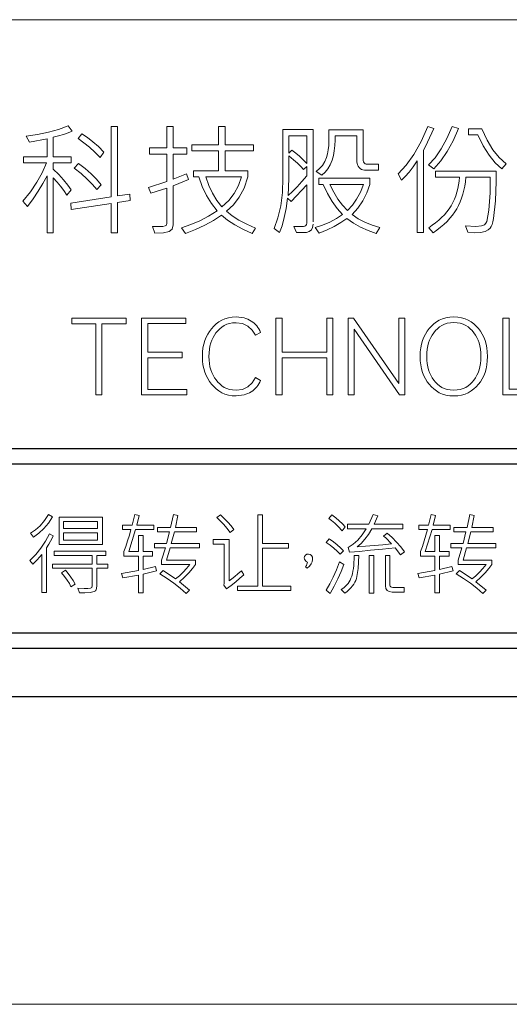
# Model space of a CAD drawing. Units: millimetres. Extents: x 0 to 420, y 0 to 297.
# Drawn here: x 368 to 384, y 0 to 32 of the extents above; entities that cross this region are included whole.
import ezdxf

# ---------------------------------------------------------------- set-up
doc = ezdxf.new("R2010")
doc.units = ezdxf.units.MM
doc.header["$MEASUREMENT"] = 0
doc.linetypes.add('DASHEDBIDOT', pattern=[12.4, 3, -3, 0.2, -3, 0.2, -3])
doc.layers.add('Layer0000', color=7, linetype='Continuous', lineweight=25)

# ---------------------------------------------------------------- blocks, each defined once
blk = doc.blocks.new('TableBlk6')
at = {"layer": 'Layer0000', "color": 7, "linetype": 'Continuous', "lineweight": 18}
for p, q in [((244.001, 31.999), (410.001, 31.999)), ((410.001, 9.999), (244.001, 9.999))]:
    blk.add_line(p, q, dxfattribs=at)
blk = doc.blocks.new('DrawingBlockBlk2')
at = {"layer": 'Layer0000', "color": 7, "linetype": 'DASHEDBIDOT', "lineweight": 18}
for p, q in [((368.975, 28.435), (369.28, 28.547)), ((369.28, 28.547), (369.414, 28.381)), ((370.682, 26.239), (370.682, 28.523)), ((370.682, 28.523), (370.89, 28.523)), ((370.89, 28.523), (370.89, 26.279)), ((372.489, 27.831), (372.489, 28.527)), ((372.489, 28.527), (372.692, 28.527)), ((372.692, 28.527), (372.692, 27.831)), ((374.17, 27.937), (374.17, 28.527)), ((374.17, 28.527), (374.382, 28.527)), ((374.382, 28.527), (374.382, 27.937)), ((380.748, 28.037), (380.967, 28.523)), ((380.967, 28.523), (381.165, 28.464)), ((381.585, 28.136), (381.757, 28.531)), ((381.757, 28.531), (381.964, 28.464)), ((367.916, 28.218), (368.293, 28.271)), ((368.028, 28.022), (367.916, 28.218)), ((368.293, 28.271), (368.646, 28.343)), ((368.646, 28.343), (368.975, 28.435)), ((368.975, 28.224), (368.801, 28.178)), ((368.801, 28.178), (368.801, 27.547)), ((369.135, 28.273), (368.975, 28.224)), ((369.281, 28.325), (369.135, 28.273)), ((369.414, 28.381), (369.281, 28.325)), ((369.611, 28.136), (369.729, 28.293)), ((369.729, 28.293), (369.911, 28.17)), ((369.911, 28.17), (370.091, 28.03)), ((376.26, 26.861), (376.26, 28.429)), ((376.26, 28.429), (377.238, 28.429)), ((377.035, 28.226), (376.455, 28.226)), ((376.455, 28.226), (376.455, 27.663)), ((377.035, 27.324), (377.035, 28.226)), ((377.238, 28.429), (377.238, 25.349)), ((377.751, 28.057), (377.751, 28.421)), ((377.751, 28.421), (378.87, 28.421)), ((378.665, 28.221), (377.953, 28.221)), ((377.953, 28.221), (377.953, 28.089)), ((378.665, 27.379), (378.665, 28.221)), ((378.87, 28.421), (378.87, 27.418)), ((381.165, 28.464), (380.96, 28.016)), ((381.964, 28.464), (381.788, 28.063)), ((382.288, 28.254), (382.288, 28.452)), ((382.288, 28.452), (382.721, 28.452)), ((382.59, 28.254), (382.288, 28.254)), ((382.765, 27.9), (382.59, 28.254)), ((382.721, 28.452), (382.891, 28.086)), ((368.601, 28.124), (368.028, 28.022)), ((368.601, 27.547), (368.601, 28.124)), ((369.798, 28.002), (369.611, 28.136)), ((369.978, 27.855), (369.798, 28.002)), ((370.152, 27.695), (369.978, 27.855)), ((370.091, 28.03), (370.269, 27.873)), ((370.269, 27.873), (370.445, 27.698)), ((373.296, 27.736), (373.296, 27.937)), ((373.296, 27.937), (374.17, 27.937)), ((374.382, 27.937), (375.302, 27.937)), ((375.302, 27.937), (375.302, 27.736)), ((377.733, 27.767), (377.746, 27.906)), ((377.746, 27.906), (377.751, 28.057)), ((377.947, 27.909), (377.929, 27.74)), ((377.953, 28.089), (377.947, 27.909)), ((380.515, 27.62), (380.748, 28.037)), ((380.96, 28.016), (380.829, 27.752)), ((381.399, 27.797), (381.585, 28.136)), ((381.788, 28.063), (381.596, 27.711)), ((382.954, 27.599), (382.765, 27.9)), ((382.891, 28.086), (383.08, 27.775)), ((367.833, 27.345), (367.833, 27.547)), ((367.833, 27.547), (368.601, 27.547)), ((368.801, 27.547), (369.385, 27.547)), ((369.385, 27.547), (369.385, 27.345)), ((370.319, 27.522), (370.152, 27.695)), ((370.445, 27.698), (370.319, 27.522)), ((371.924, 27.626), (371.924, 27.831)), ((371.924, 27.831), (372.489, 27.831)), ((372.489, 27.626), (371.924, 27.626)), ((372.489, 26.737), (372.489, 27.626)), ((372.692, 27.831), (373.138, 27.831)), ((373.138, 27.626), (372.692, 27.626)), ((372.692, 27.626), (372.692, 26.82)), ((373.138, 27.831), (373.138, 27.626)), ((374.17, 27.736), (373.296, 27.736)), ((374.17, 27.092), (374.17, 27.736)), ((375.302, 27.736), (374.382, 27.736)), ((374.382, 27.736), (374.382, 27.092)), ((376.455, 27.663), (376.553, 27.761)), ((376.606, 27.448), (376.455, 27.575)), ((376.455, 27.575), (376.455, 26.834)), ((376.553, 27.761), (376.675, 27.665)), ((376.675, 27.665), (376.795, 27.561)), ((376.795, 27.561), (376.916, 27.447)), ((377.619, 27.386), (377.678, 27.524)), ((377.678, 27.524), (377.71, 27.64)), ((377.71, 27.64), (377.733, 27.767)), ((377.899, 27.582), (377.857, 27.436)), ((377.929, 27.74), (377.899, 27.582)), ((380.268, 27.272), (380.515, 27.62)), ((380.829, 27.752), (380.829, 25.086)), ((381.2, 27.512), (381.399, 27.797)), ((381.596, 27.711), (381.388, 27.409)), ((383.157, 27.349), (382.954, 27.599)), ((383.08, 27.775), (383.288, 27.519)), ((368.58, 27.345), (367.833, 27.345)), ((368.441, 27.027), (368.58, 27.345)), ((369.385, 27.345), (368.801, 27.345)), ((368.801, 27.345), (368.801, 27.144)), ((369.484, 27.172), (369.615, 27.329)), ((369.615, 27.329), (369.834, 27.161)), ((376.734, 27.332), (376.606, 27.448)), ((376.84, 27.227), (376.734, 27.332)), ((376.924, 27.132), (376.84, 27.227)), ((376.916, 27.447), (377.035, 27.324)), ((377.035, 27.229), (376.924, 27.132)), ((377.035, 26.925), (377.035, 27.229)), ((377.452, 27.158), (377.544, 27.264)), ((377.544, 27.264), (377.619, 27.386)), ((377.797, 27.287), (377.722, 27.157)), ((377.857, 27.436), (377.797, 27.287)), ((378.669, 27.327), (378.665, 27.379)), ((378.682, 27.279), (378.669, 27.327)), ((378.704, 27.235), (378.682, 27.279)), ((378.735, 27.194), (378.704, 27.235)), ((378.87, 27.418), (378.878, 27.378)), ((378.878, 27.378), (378.901, 27.342)), ((378.901, 27.342), (378.934, 27.315)), ((378.934, 27.315), (378.968, 27.306)), ((378.968, 27.306), (379.369, 27.306)), ((379.369, 27.306), (379.369, 27.111)), ((380.008, 26.993), (380.268, 27.272)), ((380.488, 27.213), (380.357, 27.045)), ((380.623, 27.408), (380.488, 27.213)), ((380.623, 25.086), (380.623, 27.408)), ((380.988, 27.283), (381.2, 27.512)), ((381.165, 27.156), (380.988, 27.283)), ((381.388, 27.409), (381.165, 27.156)), ((383.374, 27.152), (383.157, 27.349)), ((383.288, 27.519), (383.514, 27.318)), ((383.514, 27.318), (383.374, 27.152)), ((368.267, 26.714), (368.441, 27.027)), ((368.601, 26.926), (368.466, 26.674)), ((368.601, 25.075), (368.601, 26.926)), ((368.801, 27.144), (368.977, 26.965)), ((368.977, 26.965), (369.133, 26.792)), ((369.709, 26.996), (369.484, 27.172)), ((369.905, 26.821), (369.709, 26.996)), ((369.834, 27.161), (370.03, 26.99)), ((370.03, 26.99), (370.204, 26.814)), ((372.692, 26.82), (373.13, 26.993)), ((373.13, 26.993), (373.189, 26.805)), ((373.352, 26.892), (373.352, 27.092)), ((373.352, 27.092), (374.17, 27.092)), ((373.533, 26.892), (373.352, 26.892)), ((373.642, 26.578), (373.533, 26.892)), ((374.916, 26.892), (373.751, 26.892)), ((373.751, 26.892), (373.849, 26.615)), ((374.382, 27.092), (375.121, 27.092)), ((374.816, 26.608), (374.916, 26.892)), ((375.121, 26.892), (374.996, 26.526)), ((375.121, 27.092), (375.121, 26.892)), ((376.875, 26.738), (377.035, 26.925)), ((377.342, 27.069), (377.452, 27.158)), ((377.528, 26.951), (377.342, 27.069)), ((377.632, 27.045), (377.528, 26.951)), ((377.722, 27.157), (377.632, 27.045)), ((378.773, 27.158), (378.735, 27.194)), ((378.815, 27.132), (378.773, 27.158)), ((378.861, 27.117), (378.815, 27.132)), ((378.912, 27.111), (378.861, 27.117)), ((379.369, 27.111), (378.912, 27.111)), ((380.107, 26.789), (380.008, 26.993)), ((380.23, 26.903), (380.107, 26.789)), ((380.357, 27.045), (380.23, 26.903)), ((381.211, 26.88), (381.211, 27.073)), ((381.211, 27.073), (383.186, 27.073)), ((381.991, 26.88), (381.211, 26.88)), ((381.982, 26.753), (381.991, 26.88)), ((382.205, 26.88), (382.188, 26.734)), ((382.993, 26.88), (382.205, 26.88)), ((382.988, 26.369), (382.993, 26.88)), ((383.186, 27.073), (383.192, 26.737)), ((368.06, 26.407), (368.267, 26.714)), ((368.466, 26.674), (368.314, 26.424)), ((368.925, 26.724), (368.801, 26.863)), ((368.801, 26.863), (368.801, 25.075)), ((369.04, 26.584), (368.925, 26.724)), ((369.145, 26.443), (369.04, 26.584)), ((369.133, 26.792), (369.27, 26.625)), ((369.27, 26.625), (369.385, 26.465)), ((370.073, 26.648), (369.905, 26.821)), ((370.211, 26.477), (370.073, 26.648)), ((370.204, 26.814), (370.354, 26.635)), ((370.354, 26.635), (370.211, 26.477)), ((371.893, 26.548), (372.489, 26.737)), ((373.189, 26.805), (372.692, 26.598)), ((372.692, 26.598), (372.692, 25.327)), ((373.777, 26.289), (373.642, 26.578)), ((373.849, 26.615), (373.969, 26.36)), ((374.677, 26.35), (374.816, 26.608)), ((376.242, 26.385), (376.26, 26.861)), ((376.455, 26.834), (376.426, 26.282)), ((377.035, 26.637), (376.523, 26.089)), ((376.57, 26.417), (376.719, 26.569)), ((376.719, 26.569), (376.875, 26.738)), ((377.035, 25.391), (377.035, 26.637)), ((377.429, 26.647), (377.429, 26.851)), ((377.429, 26.851), (379.086, 26.851)), ((377.562, 26.647), (377.429, 26.647)), ((377.707, 26.351), (377.562, 26.647)), ((378.878, 26.647), (377.784, 26.647)), ((377.784, 26.647), (377.909, 26.392)), ((378.775, 26.393), (378.878, 26.647)), ((379.086, 26.647), (378.985, 26.367)), ((379.086, 26.851), (379.086, 26.647)), ((381.944, 26.508), (381.967, 26.628)), ((381.967, 26.628), (381.982, 26.753)), ((382.166, 26.593), (382.137, 26.457)), ((382.188, 26.734), (382.166, 26.593)), ((383.192, 26.737), (383.17, 26.111)), ((367.817, 26.104), (368.06, 26.407)), ((368.314, 26.424), (368.146, 26.176)), ((369.239, 26.3), (369.145, 26.443)), ((369.385, 26.465), (369.239, 26.3)), ((369.367, 26.037), (370.682, 26.239)), ((370.89, 26.279), (371.285, 26.33)), ((371.285, 26.33), (371.293, 26.124)), ((371.965, 26.361), (371.893, 26.548)), ((372.489, 26.523), (371.965, 26.361)), ((372.489, 25.386), (372.489, 26.523)), ((373.936, 26.026), (373.777, 26.289)), ((373.969, 26.36), (374.113, 26.127)), ((374.498, 26.12), (374.677, 26.35)), ((374.996, 26.526), (374.84, 26.228)), ((376.189, 25.953), (376.242, 26.385)), ((376.426, 26.282), (376.57, 26.417)), ((377.86, 26.089), (377.707, 26.351)), ((377.909, 26.392), (378.047, 26.165)), ((378.655, 26.166), (378.775, 26.393)), ((378.985, 26.367), (378.854, 26.11)), ((381.833, 26.165), (381.877, 26.276)), ((381.877, 26.276), (381.914, 26.39)), ((381.914, 26.39), (381.944, 26.508)), ((382.103, 26.327), (382.063, 26.201)), ((382.137, 26.457), (382.103, 26.327)), ((382.949, 25.807), (382.988, 26.369)), ((367.96, 25.931), (367.817, 26.104)), ((368.146, 26.176), (367.96, 25.931)), ((369.382, 25.832), (369.367, 26.037)), ((370.682, 26.029), (369.382, 25.832)), ((370.682, 25.071), (370.682, 26.029)), ((371.293, 26.124), (370.89, 26.062)), ((370.89, 26.062), (370.89, 25.071)), ((374.121, 25.789), (373.936, 26.026)), ((374.113, 26.127), (374.279, 25.915)), ((374.279, 25.915), (374.498, 26.12)), ((374.652, 25.986), (374.43, 25.773)), ((374.84, 26.228), (374.652, 25.986)), ((376.099, 25.563), (376.189, 25.953)), ((376.413, 26.203), (376.366, 25.865)), ((376.523, 26.089), (376.413, 26.203)), ((378.024, 25.862), (377.86, 26.089)), ((378.047, 26.165), (378.197, 25.967)), ((378.197, 25.967), (378.36, 25.798)), ((378.36, 25.798), (378.516, 25.968)), ((378.516, 25.968), (378.655, 26.166)), ((378.854, 26.11), (378.695, 25.875)), ((381.657, 25.853), (381.723, 25.953)), ((381.723, 25.953), (381.781, 26.058)), ((381.781, 26.058), (381.833, 26.165)), ((381.964, 25.966), (381.906, 25.857)), ((382.016, 26.081), (381.964, 25.966)), ((382.063, 26.201), (382.016, 26.081)), ((383.17, 26.111), (383.105, 25.536)), ((373.565, 25.467), (373.848, 25.617)), ((373.848, 25.617), (374.121, 25.789)), ((374.268, 25.647), (374.006, 25.478)), ((374.465, 25.488), (374.268, 25.647)), ((374.43, 25.773), (374.613, 25.623)), ((374.613, 25.623), (374.832, 25.482)), ((376.366, 25.865), (376.305, 25.566)), ((377.995, 25.534), (378.196, 25.668)), ((378.196, 25.668), (378.024, 25.862)), ((378.695, 25.875), (378.507, 25.663)), ((378.507, 25.663), (378.706, 25.53)), ((381.416, 25.57), (381.504, 25.661)), ((381.504, 25.661), (381.584, 25.755)), ((381.584, 25.755), (381.657, 25.853)), ((381.766, 25.646), (381.683, 25.545)), ((381.841, 25.75), (381.766, 25.646)), ((381.906, 25.857), (381.841, 25.75)), ((382.882, 25.44), (382.949, 25.807)), ((372.104, 25.063), (372.021, 25.283)), ((372.021, 25.283), (372.246, 25.277)), ((372.246, 25.277), (372.36, 25.282)), ((372.36, 25.282), (372.436, 25.296)), ((372.436, 25.296), (372.476, 25.324)), ((372.476, 25.324), (372.489, 25.386)), ((372.692, 25.327), (372.661, 25.195)), ((372.968, 25.233), (373.272, 25.339)), ((373.272, 25.339), (373.565, 25.467)), ((373.723, 25.322), (373.42, 25.179)), ((374.006, 25.478), (373.723, 25.322)), ((374.695, 25.334), (374.465, 25.488)), ((374.959, 25.187), (374.695, 25.334)), ((374.832, 25.482), (375.085, 25.349)), ((375.085, 25.349), (375.373, 25.225)), ((375.973, 25.215), (376.099, 25.563)), ((376.232, 25.305), (376.145, 25.082)), ((376.305, 25.566), (376.232, 25.305)), ((376.706, 25.08), (376.619, 25.281)), ((376.619, 25.281), (376.932, 25.279)), ((376.932, 25.279), (376.977, 25.29)), ((376.977, 25.29), (377.009, 25.312)), ((377.009, 25.312), (377.029, 25.346)), ((377.029, 25.346), (377.035, 25.391)), ((377.238, 25.349), (377.224, 25.25)), ((377.306, 25.243), (377.549, 25.321)), ((377.549, 25.321), (377.779, 25.419)), ((377.93, 25.28), (377.694, 25.165)), ((377.779, 25.419), (377.995, 25.534)), ((378.145, 25.403), (377.93, 25.28)), ((378.338, 25.534), (378.145, 25.403)), ((378.552, 25.387), (378.338, 25.534)), ((378.782, 25.258), (378.552, 25.387)), ((378.706, 25.53), (378.922, 25.417)), ((378.922, 25.417), (379.156, 25.323)), ((379.156, 25.323), (379.408, 25.248)), ((380.996, 25.24), (381.112, 25.318)), ((381.112, 25.318), (381.22, 25.399)), ((381.22, 25.399), (381.322, 25.483)), ((381.322, 25.483), (381.416, 25.57)), ((381.491, 25.348), (381.382, 25.253)), ((381.592, 25.445), (381.491, 25.348)), ((381.683, 25.545), (381.592, 25.445)), ((382.263, 25.09), (382.195, 25.298)), ((382.195, 25.298), (382.531, 25.281)), ((382.531, 25.281), (382.71, 25.295)), ((382.71, 25.295), (382.805, 25.336)), ((382.805, 25.336), (382.856, 25.386)), ((382.856, 25.386), (382.882, 25.44)), ((383.056, 25.342), (383.028, 25.274)), ((383.082, 25.429), (383.056, 25.342)), ((383.105, 25.536), (383.082, 25.429)), ((368.801, 25.075), (368.601, 25.075)), ((370.89, 25.071), (370.682, 25.071)), ((372.377, 25.071), (372.104, 25.063)), ((372.562, 25.115), (372.377, 25.071)), ((372.661, 25.195), (372.562, 25.115)), ((373.096, 25.05), (372.968, 25.233)), ((373.42, 25.179), (373.096, 25.05)), ((375.256, 25.046), (374.959, 25.187)), ((375.373, 25.225), (375.256, 25.046)), ((376.145, 25.082), (375.973, 25.215)), ((377.022, 25.088), (376.706, 25.08)), ((377.116, 25.119), (377.022, 25.088)), ((377.184, 25.173), (377.116, 25.119)), ((377.224, 25.25), (377.184, 25.173)), ((377.437, 25.059), (377.306, 25.243)), ((377.694, 25.165), (377.437, 25.059)), ((379.028, 25.146), (378.782, 25.258)), ((379.29, 25.051), (379.028, 25.146)), ((379.408, 25.248), (379.29, 25.051)), ((380.829, 25.086), (380.623, 25.086)), ((381.138, 25.071), (380.996, 25.24)), ((381.264, 25.161), (381.138, 25.071)), ((381.382, 25.253), (381.264, 25.161)), ((382.489, 25.077), (382.263, 25.09)), ((382.681, 25.087), (382.489, 25.077)), ((382.825, 25.119), (382.681, 25.087)), ((382.924, 25.168), (382.825, 25.119)), ((382.991, 25.22), (382.924, 25.168)), ((383.028, 25.274), (382.991, 25.22)), ((369.401, 22.302), (371.166, 22.302)), ((369.401, 22.12), (369.401, 22.302)), ((370.181, 22.12), (369.401, 22.12)), ((370.181, 19.806), (370.181, 22.12)), ((371.166, 22.12), (370.382, 22.12)), ((370.382, 22.12), (370.382, 19.806)), ((371.166, 22.302), (371.166, 22.12)), ((371.666, 19.806), (371.666, 22.304)), ((371.666, 22.304), (373.105, 22.304)), ((373.105, 22.124), (371.871, 22.124)), ((371.871, 22.124), (371.871, 21.19)), ((373.105, 22.304), (373.105, 22.124)), ((374.014, 22.037), (374.094, 22.11)), ((374.094, 22.11), (374.18, 22.176)), ((374.18, 22.176), (374.273, 22.234)), ((374.273, 22.234), (374.376, 22.28)), ((374.433, 22.1), (374.35, 22.06)), ((374.376, 22.28), (374.488, 22.312)), ((374.526, 22.128), (374.433, 22.1)), ((374.488, 22.312), (374.609, 22.332)), ((374.627, 22.145), (374.526, 22.128)), ((374.609, 22.332), (374.74, 22.339)), ((374.737, 22.151), (374.627, 22.145)), ((374.947, 22.124), (374.737, 22.151)), ((374.74, 22.339), (375, 22.305)), ((375.124, 22.043), (374.947, 22.124)), ((375, 22.305), (375.06, 22.287)), ((375.06, 22.287), (375.118, 22.264)), ((375.118, 22.264), (375.174, 22.237)), ((375.174, 22.237), (375.228, 22.205)), ((375.228, 22.205), (375.279, 22.17)), ((375.279, 22.17), (375.327, 22.132)), ((375.327, 22.132), (375.371, 22.091)), ((375.371, 22.091), (375.411, 22.047)), ((376.035, 19.806), (376.035, 22.302)), ((376.035, 22.302), (376.24, 22.302)), ((376.24, 22.302), (376.24, 21.194)), ((377.682, 21.194), (377.682, 22.302)), ((377.682, 22.302), (377.883, 22.302)), ((377.883, 22.302), (377.883, 19.806)), ((378.383, 19.806), (378.383, 22.302)), ((378.383, 22.302), (378.557, 22.302)), ((378.557, 22.302), (380.026, 20.171)), ((380.026, 20.171), (380.026, 22.302)), ((380.026, 22.302), (380.217, 22.302)), ((380.217, 22.302), (380.217, 19.806)), ((381.083, 22.041), (381.162, 22.113)), ((381.162, 22.113), (381.247, 22.178)), ((381.247, 22.178), (381.34, 22.235)), ((381.34, 22.235), (381.443, 22.28)), ((381.504, 22.103), (381.421, 22.063)), ((381.443, 22.28), (381.555, 22.313)), ((381.597, 22.132), (381.504, 22.103)), ((381.555, 22.313), (381.677, 22.332)), ((381.698, 22.149), (381.597, 22.132)), ((381.677, 22.332), (381.808, 22.339)), ((381.808, 22.155), (381.698, 22.149)), ((381.808, 22.339), (381.941, 22.332)), ((381.92, 22.149), (381.808, 22.155)), ((382.022, 22.132), (381.92, 22.149)), ((381.941, 22.332), (382.063, 22.313)), ((382.115, 22.103), (382.022, 22.132)), ((382.063, 22.313), (382.176, 22.281)), ((382.198, 22.064), (382.115, 22.103)), ((382.176, 22.281), (382.279, 22.236)), ((382.279, 22.236), (382.372, 22.178)), ((382.372, 22.178), (382.457, 22.113)), ((382.457, 22.113), (382.536, 22.041)), ((383.403, 22.302), (383.607, 22.302)), ((383.403, 19.806), (383.403, 22.302)), ((383.607, 22.302), (383.607, 19.99)), ((373.764, 21.679), (373.817, 21.778)), ((373.817, 21.778), (373.876, 21.871)), ((373.876, 21.871), (373.942, 21.957)), ((373.942, 21.957), (374.014, 22.037)), ((374.086, 21.822), (374.035, 21.748)), ((374.144, 21.89), (374.086, 21.822)), ((374.207, 21.953), (374.144, 21.89)), ((374.275, 22.01), (374.207, 21.953)), ((374.35, 22.06), (374.275, 22.01)), ((375.266, 21.913), (375.124, 22.043)), ((375.371, 21.742), (375.266, 21.913)), ((375.535, 21.838), (375.371, 21.742)), ((375.411, 22.047), (375.447, 21.999)), ((375.447, 21.999), (375.48, 21.948)), ((375.48, 21.948), (375.509, 21.895)), ((375.509, 21.895), (375.535, 21.838)), ((380.047, 19.806), (378.574, 21.94)), ((378.574, 21.94), (378.574, 19.806)), ((380.836, 21.683), (380.888, 21.783)), ((380.888, 21.783), (380.946, 21.876)), ((380.946, 21.876), (381.011, 21.962)), ((381.011, 21.962), (381.083, 22.041)), ((381.158, 21.825), (381.107, 21.751)), ((381.215, 21.893), (381.158, 21.825)), ((381.278, 21.956), (381.215, 21.893)), ((381.346, 22.013), (381.278, 21.956)), ((381.421, 22.063), (381.346, 22.013)), ((382.273, 22.013), (382.198, 22.064)), ((382.342, 21.956), (382.273, 22.013)), ((382.405, 21.894), (382.342, 21.956)), ((382.462, 21.825), (382.405, 21.894)), ((382.514, 21.751), (382.462, 21.825)), ((382.536, 22.041), (382.608, 21.962)), ((382.608, 21.962), (382.674, 21.876)), ((382.674, 21.876), (382.732, 21.783)), ((382.732, 21.783), (382.784, 21.683)), ((373.662, 21.331), (373.687, 21.456)), ((373.687, 21.456), (373.721, 21.571)), ((373.721, 21.571), (373.764, 21.679)), ((373.916, 21.492), (373.89, 21.393)), ((373.949, 21.583), (373.916, 21.492)), ((373.989, 21.669), (373.949, 21.583)), ((374.035, 21.748), (373.989, 21.669)), ((380.736, 21.333), (380.76, 21.459)), ((380.76, 21.459), (380.793, 21.575)), ((380.793, 21.575), (380.836, 21.683)), ((380.99, 21.495), (380.964, 21.396)), ((381.022, 21.586), (380.99, 21.495)), ((381.062, 21.672), (381.022, 21.586)), ((381.107, 21.751), (381.062, 21.672)), ((382.559, 21.672), (382.514, 21.751)), ((382.599, 21.587), (382.559, 21.672)), ((382.632, 21.495), (382.599, 21.587)), ((382.658, 21.396), (382.632, 21.495)), ((382.784, 21.683), (382.827, 21.575)), ((382.827, 21.575), (382.86, 21.459)), ((382.86, 21.459), (382.884, 21.334)), ((371.871, 21.19), (372.982, 21.19)), ((372.982, 21.19), (372.982, 21.009)), ((373.643, 21.057), (373.648, 21.198)), ((373.648, 21.198), (373.662, 21.331)), ((373.861, 21.176), (373.857, 21.057)), ((373.872, 21.288), (373.861, 21.176)), ((373.89, 21.393), (373.872, 21.288)), ((376.24, 21.194), (377.682, 21.194)), ((380.717, 21.057), (380.722, 21.2)), ((380.722, 21.2), (380.736, 21.333)), ((380.936, 21.177), (380.932, 21.057)), ((380.946, 21.29), (380.936, 21.177)), ((380.964, 21.396), (380.946, 21.29)), ((382.676, 21.29), (382.658, 21.396)), ((382.688, 21.177), (382.676, 21.29)), ((382.691, 21.057), (382.688, 21.177)), ((382.884, 21.334), (382.898, 21.2)), ((382.898, 21.2), (382.903, 21.057)), ((372.982, 21.009), (371.871, 21.009)), ((371.871, 21.009), (371.871, 19.986)), ((373.648, 20.916), (373.643, 21.057)), ((373.662, 20.783), (373.648, 20.916)), ((373.857, 21.057), (373.861, 20.938)), ((373.861, 20.938), (373.872, 20.826)), ((373.872, 20.826), (373.891, 20.72)), ((377.682, 21.013), (376.24, 21.013)), ((376.24, 21.013), (376.24, 19.806)), ((377.682, 19.806), (377.682, 21.013)), ((380.722, 20.914), (380.717, 21.057)), ((380.736, 20.779), (380.722, 20.914)), ((380.932, 21.057), (380.936, 20.938)), ((380.936, 20.938), (380.946, 20.825)), ((380.946, 20.825), (380.964, 20.719)), ((382.659, 20.718), (382.677, 20.824)), ((382.677, 20.824), (382.688, 20.937)), ((382.688, 20.937), (382.691, 21.057)), ((382.898, 20.914), (382.884, 20.779)), ((382.903, 21.057), (382.898, 20.914)), ((373.686, 20.659), (373.662, 20.783)), ((373.72, 20.543), (373.686, 20.659)), ((373.764, 20.435), (373.72, 20.543)), ((373.891, 20.72), (373.916, 20.622)), ((373.916, 20.622), (373.95, 20.53)), ((373.95, 20.53), (373.99, 20.445)), ((380.76, 20.653), (380.736, 20.779)), ((380.793, 20.536), (380.76, 20.653)), ((380.836, 20.428), (380.793, 20.536)), ((380.964, 20.719), (380.99, 20.62)), ((380.99, 20.62), (381.022, 20.528)), ((381.022, 20.528), (381.062, 20.443)), ((382.561, 20.442), (382.6, 20.527)), ((382.6, 20.527), (382.633, 20.619)), ((382.633, 20.619), (382.659, 20.718)), ((382.827, 20.536), (382.784, 20.428)), ((382.86, 20.653), (382.827, 20.536)), ((382.884, 20.779), (382.86, 20.653)), ((373.816, 20.334), (373.764, 20.435)), ((373.875, 20.241), (373.816, 20.334)), ((373.941, 20.154), (373.875, 20.241)), ((373.99, 20.445), (374.035, 20.365)), ((374.035, 20.365), (374.087, 20.291)), ((374.087, 20.291), (374.144, 20.223)), ((374.144, 20.223), (374.207, 20.16)), ((374.207, 20.16), (374.276, 20.102)), ((375.124, 20.068), (375.266, 20.197)), ((375.266, 20.197), (375.371, 20.368)), ((375.371, 20.368), (375.535, 20.273)), ((375.48, 20.162), (375.447, 20.112)), ((375.509, 20.216), (375.48, 20.162)), ((375.535, 20.273), (375.509, 20.216)), ((380.887, 20.328), (380.836, 20.428)), ((380.945, 20.235), (380.887, 20.328)), ((381.01, 20.149), (380.945, 20.235)), ((381.062, 20.443), (381.107, 20.363)), ((381.107, 20.363), (381.157, 20.289)), ((381.157, 20.289), (381.214, 20.221)), ((381.214, 20.221), (381.276, 20.158)), ((382.344, 20.157), (382.407, 20.22)), ((382.407, 20.22), (382.464, 20.288)), ((382.464, 20.288), (382.515, 20.362)), ((382.515, 20.362), (382.561, 20.442)), ((382.674, 20.235), (382.609, 20.149)), ((382.733, 20.328), (382.674, 20.235)), ((382.784, 20.428), (382.733, 20.328)), ((371.871, 19.986), (373.143, 19.986)), ((373.143, 19.986), (373.143, 19.806)), ((374.014, 20.074), (373.941, 20.154)), ((374.093, 20.001), (374.014, 20.074)), ((374.179, 19.935), (374.093, 20.001)), ((374.273, 19.877), (374.179, 19.935)), ((374.375, 19.831), (374.273, 19.877)), ((374.276, 20.102), (374.35, 20.051)), ((374.35, 20.051), (374.434, 20.011)), ((374.434, 20.011), (374.526, 19.982)), ((374.526, 19.982), (374.627, 19.965)), ((374.627, 19.965), (374.737, 19.959)), ((374.737, 19.959), (374.947, 19.986)), ((374.947, 19.986), (375.124, 20.068)), ((375.118, 19.847), (375.06, 19.824)), ((375.174, 19.874), (375.118, 19.847)), ((375.228, 19.905), (375.174, 19.874)), ((375.279, 19.94), (375.228, 19.905)), ((375.327, 19.978), (375.279, 19.94)), ((375.371, 20.019), (375.327, 19.978)), ((375.411, 20.064), (375.371, 20.019)), ((375.447, 20.112), (375.411, 20.064)), ((381.082, 20.07), (381.01, 20.149)), ((381.161, 19.998), (381.082, 20.07)), ((381.247, 19.933), (381.161, 19.998)), ((381.34, 19.875), (381.247, 19.933)), ((381.276, 20.158), (381.344, 20.101)), ((381.442, 19.83), (381.34, 19.875)), ((381.344, 20.101), (381.419, 20.05)), ((381.419, 20.05), (381.502, 20.01)), ((381.502, 20.01), (381.595, 19.982)), ((381.595, 19.982), (381.697, 19.965)), ((381.697, 19.965), (381.808, 19.959)), ((381.808, 19.959), (381.92, 19.965)), ((381.92, 19.965), (382.022, 19.982)), ((382.022, 19.982), (382.115, 20.01)), ((382.115, 20.01), (382.199, 20.05)), ((382.279, 19.875), (382.176, 19.83)), ((382.199, 20.05), (382.274, 20.1)), ((382.274, 20.1), (382.344, 20.157)), ((382.372, 19.932), (382.279, 19.875)), ((382.458, 19.998), (382.372, 19.932)), ((382.537, 20.07), (382.458, 19.998)), ((382.609, 20.149), (382.537, 20.07)), ((383.607, 19.99), (384.845, 19.99)), ((370.382, 19.806), (370.181, 19.806)), ((373.143, 19.806), (371.666, 19.806)), ((374.487, 19.798), (374.375, 19.831)), ((374.609, 19.778), (374.487, 19.798)), ((374.74, 19.772), (374.609, 19.778)), ((375.001, 19.805), (374.74, 19.772)), ((375.06, 19.824), (375.001, 19.805)), ((376.24, 19.806), (376.035, 19.806)), ((377.883, 19.806), (377.682, 19.806)), ((378.574, 19.806), (378.383, 19.806)), ((380.217, 19.806), (380.047, 19.806)), ((381.555, 19.798), (381.442, 19.83)), ((381.677, 19.778), (381.555, 19.798)), ((381.808, 19.772), (381.677, 19.778)), ((381.941, 19.778), (381.808, 19.772)), ((382.064, 19.798), (381.941, 19.778)), ((382.176, 19.83), (382.064, 19.798)), ((384.845, 19.806), (383.403, 19.806)), ((368.371, 15.555), (368.511, 15.723)), ((368.511, 15.723), (368.643, 15.923)), ((368.773, 15.847), (368.641, 15.642)), ((368.643, 15.923), (368.773, 15.847)), ((368.988, 14.938), (368.988, 15.832)), ((368.988, 15.832), (370.395, 15.832)), ((370.242, 15.693), (369.138, 15.693)), ((369.138, 15.693), (369.138, 15.461)), ((370.242, 15.461), (370.242, 15.693)), ((370.395, 15.832), (370.395, 14.938)), ((371.363, 15.575), (371.446, 15.917)), ((371.446, 15.917), (371.589, 15.884)), ((371.589, 15.884), (371.513, 15.575)), ((372.612, 15.5), (372.704, 15.917)), ((372.704, 15.917), (372.845, 15.887)), ((372.845, 15.887), (372.767, 15.5)), ((374.111, 15.823), (374.23, 15.911)), ((374.226, 15.714), (374.111, 15.823)), ((374.336, 15.596), (374.226, 15.714)), ((374.23, 15.911), (374.356, 15.793)), ((374.356, 15.793), (374.471, 15.673)), ((375.441, 13.593), (375.441, 15.905)), ((375.441, 15.905), (375.598, 15.905)), ((375.598, 15.905), (375.598, 14.978)), ((377.752, 15.792), (377.853, 15.911)), ((377.841, 15.724), (377.752, 15.792)), ((377.943, 15.634), (377.841, 15.724)), ((377.853, 15.911), (377.976, 15.809)), ((377.976, 15.809), (378.088, 15.709)), ((378.088, 15.709), (378.19, 15.61)), ((379.055, 15.604), (379.19, 15.914)), ((379.19, 15.914), (379.347, 15.873)), ((379.347, 15.873), (379.229, 15.604)), ((380.993, 15.575), (381.076, 15.917)), ((381.076, 15.917), (381.219, 15.884)), ((381.219, 15.884), (381.142, 15.575)), ((382.242, 15.5), (382.333, 15.917)), ((382.333, 15.917), (382.475, 15.887)), ((382.475, 15.887), (382.397, 15.5)), ((368.063, 15.314), (368.221, 15.419)), ((368.221, 15.419), (368.371, 15.555)), ((368.495, 15.463), (368.335, 15.31)), ((368.641, 15.642), (368.495, 15.463)), ((369.138, 15.461), (370.242, 15.461)), ((371.045, 15.433), (371.045, 15.575)), ((371.045, 15.575), (371.363, 15.575)), ((371.325, 15.433), (371.045, 15.433)), ((371.476, 15.433), (371.253, 14.712)), ((371.272, 15.243), (371.325, 15.433)), ((372.066, 15.433), (371.476, 15.433)), ((371.513, 15.575), (372.066, 15.575)), ((372.066, 15.575), (372.066, 15.433)), ((372.182, 15.354), (372.182, 15.5)), ((372.182, 15.5), (372.612, 15.5)), ((372.767, 15.5), (373.458, 15.5)), ((373.458, 15.5), (373.458, 15.354)), ((374.442, 15.47), (374.336, 15.596)), ((374.544, 15.337), (374.442, 15.47)), ((374.471, 15.673), (374.575, 15.552)), ((374.668, 15.43), (374.544, 15.337)), ((374.575, 15.552), (374.668, 15.43)), ((378.056, 15.524), (377.943, 15.634)), ((378.181, 15.392), (378.056, 15.524)), ((378.281, 15.513), (378.181, 15.392)), ((378.19, 15.61), (378.281, 15.513)), ((378.363, 15.453), (378.363, 15.604)), ((378.363, 15.604), (379.055, 15.604)), ((378.969, 15.453), (378.363, 15.453)), ((378.838, 15.255), (378.969, 15.453)), ((379.151, 15.453), (379.04, 15.273)), ((380.158, 15.453), (379.151, 15.453)), ((379.229, 15.604), (380.158, 15.604)), ((380.158, 15.604), (380.158, 15.453)), ((380.674, 15.433), (380.674, 15.575)), ((380.674, 15.575), (380.993, 15.575)), ((380.954, 15.433), (380.674, 15.433)), ((381.106, 15.433), (380.882, 14.712)), ((380.902, 15.243), (380.954, 15.433)), ((381.696, 15.433), (381.106, 15.433)), ((381.142, 15.575), (381.696, 15.575)), ((381.696, 15.575), (381.696, 15.433)), ((381.811, 15.354), (381.811, 15.5)), ((381.811, 15.5), (382.242, 15.5)), ((382.397, 15.5), (383.087, 15.5)), ((383.087, 15.5), (383.087, 15.354)), ((368.159, 15.184), (368.063, 15.314)), ((368.335, 15.31), (368.159, 15.184)), ((368.398, 14.823), (368.546, 15.048)), ((368.546, 15.048), (368.676, 15.29)), ((368.715, 15.055), (368.653, 14.949)), ((368.676, 15.29), (368.8, 15.229)), ((368.764, 15.149), (368.715, 15.055)), ((368.8, 15.229), (368.764, 15.149)), ((370.242, 15.326), (369.138, 15.326)), ((369.138, 15.326), (369.138, 15.079)), ((369.138, 15.079), (370.242, 15.079)), ((370.242, 15.079), (370.242, 15.326)), ((371.159, 14.882), (371.217, 15.059)), ((371.217, 15.059), (371.272, 15.243)), ((371.568, 14.712), (371.568, 15.236)), ((371.568, 15.236), (371.717, 15.236)), ((371.717, 15.236), (371.717, 14.712)), ((372.577, 15.354), (372.182, 15.354)), ((372.48, 14.972), (372.577, 15.354)), ((372.734, 15.354), (372.634, 14.972)), ((373.458, 15.354), (372.734, 15.354)), ((373.989, 14.958), (373.989, 15.111)), ((373.989, 15.111), (374.511, 15.111)), ((374.511, 15.111), (374.511, 13.762)), ((377.667, 15.008), (377.76, 15.126)), ((377.76, 15.126), (377.898, 15.026)), ((378.545, 14.951), (378.697, 15.088)), ((378.697, 15.088), (378.838, 15.255)), ((378.922, 15.115), (378.798, 14.979)), ((379.04, 15.273), (378.922, 15.115)), ((379.53, 15.215), (379.649, 15.317)), ((379.599, 15.156), (379.53, 15.215)), ((379.664, 15.096), (379.599, 15.156)), ((379.649, 15.317), (379.807, 15.17)), ((379.727, 15.032), (379.664, 15.096)), ((379.807, 15.17), (379.952, 15.019)), ((380.789, 14.882), (380.847, 15.059)), ((380.847, 15.059), (380.902, 15.243)), ((381.198, 14.712), (381.198, 15.236)), ((381.198, 15.236), (381.346, 15.236)), ((381.346, 15.236), (381.346, 14.712)), ((382.206, 15.354), (381.811, 15.354)), ((382.11, 14.972), (382.206, 15.354)), ((382.363, 15.354), (382.264, 14.972)), ((383.087, 15.354), (382.363, 15.354)), ((368.23, 14.617), (368.398, 14.823)), ((368.653, 14.949), (368.579, 14.831)), ((368.579, 14.831), (368.579, 13.379)), ((368.834, 14.59), (368.834, 14.731)), ((368.834, 14.731), (370.511, 14.731)), ((370.395, 14.938), (368.988, 14.938)), ((370.511, 14.731), (370.511, 14.59)), ((371.098, 14.712), (371.159, 14.882)), ((372.084, 14.831), (372.084, 14.972)), ((372.084, 14.972), (372.48, 14.972)), ((372.444, 14.831), (372.084, 14.831)), ((372.319, 14.439), (372.444, 14.831)), ((372.596, 14.831), (372.483, 14.439)), ((373.549, 14.831), (372.596, 14.831)), ((372.634, 14.972), (373.549, 14.972)), ((373.549, 14.972), (373.549, 14.831)), ((374.354, 14.958), (373.989, 14.958)), ((374.354, 13.686), (374.354, 14.958)), ((375.598, 14.978), (376.437, 14.978)), ((376.437, 14.825), (375.598, 14.825)), ((375.598, 14.825), (375.598, 13.593)), ((376.437, 14.978), (376.437, 14.825)), ((377.792, 14.918), (377.667, 15.008)), ((377.91, 14.825), (377.792, 14.918)), ((377.898, 15.026), (378.022, 14.928)), ((378.02, 14.727), (377.91, 14.825)), ((378.122, 14.624), (378.02, 14.727)), ((378.022, 14.928), (378.132, 14.832)), ((378.228, 14.737), (378.122, 14.624)), ((378.132, 14.832), (378.228, 14.737)), ((378.383, 14.845), (378.545, 14.951)), ((378.421, 14.695), (378.383, 14.845)), ((378.749, 14.721), (378.421, 14.695)), ((378.798, 14.979), (378.667, 14.864)), ((378.667, 14.864), (378.946, 14.884)), ((379.105, 14.754), (378.749, 14.721)), ((378.946, 14.884), (379.225, 14.908)), ((379.49, 14.793), (379.105, 14.754)), ((379.225, 14.908), (379.506, 14.935)), ((379.903, 14.839), (379.49, 14.793)), ((379.506, 14.935), (379.787, 14.966)), ((379.787, 14.966), (379.727, 15.032)), ((380.077, 14.604), (379.903, 14.839)), ((379.952, 15.019), (380.085, 14.863)), ((380.085, 14.863), (380.204, 14.703)), ((380.728, 14.712), (380.789, 14.882)), ((381.714, 14.831), (381.714, 14.972)), ((381.714, 14.972), (382.11, 14.972)), ((382.073, 14.831), (381.714, 14.831)), ((381.949, 14.439), (382.073, 14.831)), ((382.226, 14.831), (382.113, 14.439)), ((383.179, 14.831), (382.226, 14.831)), ((382.264, 14.972), (383.179, 14.972)), ((383.179, 14.972), (383.179, 14.831)), ((368.043, 14.427), (368.23, 14.617)), ((368.134, 14.303), (368.043, 14.427)), ((368.276, 14.443), (368.204, 14.369)), ((368.351, 14.527), (368.276, 14.443)), ((368.429, 14.619), (368.351, 14.527)), ((368.429, 13.379), (368.429, 14.619)), ((370.069, 14.59), (368.834, 14.59)), ((370.069, 14.309), (370.069, 14.59)), ((370.511, 14.59), (370.218, 14.59)), ((370.218, 14.59), (370.218, 14.309)), ((371.098, 14.566), (371.098, 14.712)), ((371.568, 14.566), (371.098, 14.566)), ((371.253, 14.712), (371.568, 14.712)), ((371.568, 14.101), (371.568, 14.566)), ((371.717, 14.712), (372.029, 14.712)), ((372.029, 14.566), (371.717, 14.566)), ((371.717, 14.566), (371.717, 14.132)), ((372.029, 14.712), (372.029, 14.566)), ((372.319, 14.294), (372.319, 14.439)), ((372.483, 14.439), (373.419, 14.439)), ((373.419, 14.439), (373.419, 14.294)), ((376.952, 14.507), (376.962, 14.551)), ((376.959, 14.466), (376.952, 14.507)), ((376.979, 14.429), (376.959, 14.466)), ((376.962, 14.551), (376.991, 14.594)), ((377.011, 14.396), (376.979, 14.429)), ((376.991, 14.594), (377.034, 14.624)), ((377.034, 14.624), (377.088, 14.634)), ((377.088, 14.634), (377.148, 14.623)), ((377.148, 14.623), (377.19, 14.59)), ((377.19, 14.59), (377.216, 14.534)), ((377.224, 14.456), (377.213, 14.383)), ((377.216, 14.534), (377.224, 14.456)), ((378.568, 14.36), (378.571, 14.469)), ((378.571, 14.469), (378.571, 14.584)), ((378.571, 14.584), (378.725, 14.584)), ((378.725, 14.584), (378.705, 14.161)), ((379.063, 13.365), (379.063, 14.584)), ((379.063, 14.584), (379.214, 14.584)), ((379.214, 14.584), (379.214, 13.365)), ((379.591, 13.605), (379.591, 14.584)), ((379.591, 14.584), (379.738, 14.584)), ((379.738, 14.584), (379.738, 13.626)), ((380.204, 14.703), (380.077, 14.604)), ((380.728, 14.566), (380.728, 14.712)), ((381.198, 14.566), (380.728, 14.566)), ((380.882, 14.712), (381.198, 14.712)), ((381.198, 14.101), (381.198, 14.566)), ((381.346, 14.712), (381.659, 14.712)), ((381.659, 14.566), (381.346, 14.566)), ((381.346, 14.566), (381.346, 14.132)), ((381.659, 14.712), (381.659, 14.566)), ((381.949, 14.294), (381.949, 14.439)), ((382.113, 14.439), (383.049, 14.439)), ((383.049, 14.439), (383.049, 14.294)), ((368.204, 14.369), (368.134, 14.303)), ((368.779, 14.17), (368.779, 14.309)), ((368.779, 14.309), (370.069, 14.309)), ((370.069, 14.17), (368.779, 14.17)), ((369.069, 14.027), (369.196, 14.106)), ((369.196, 14.106), (369.288, 13.998)), ((370.069, 13.605), (370.069, 14.17)), ((370.218, 14.309), (370.575, 14.309)), ((370.575, 14.17), (370.218, 14.17)), ((370.218, 14.17), (370.218, 13.587)), ((370.575, 14.309), (370.575, 14.17)), ((371.015, 13.999), (371.568, 14.101)), ((371.717, 14.132), (372.121, 14.225)), ((372.157, 14.085), (371.717, 13.979)), ((372.121, 14.225), (372.157, 14.085)), ((372.258, 13.988), (372.367, 14.095)), ((373.237, 14.294), (372.319, 14.294)), ((372.367, 14.095), (372.776, 13.825)), ((373.015, 14.043), (373.128, 14.164)), ((373.128, 14.164), (373.237, 14.294)), ((373.32, 14.161), (373.2, 14.023)), ((373.419, 14.294), (373.32, 14.161)), ((374.798, 13.99), (374.912, 14.092)), ((374.912, 14.092), (374.987, 13.958)), ((376.992, 14.221), (377.021, 14.263)), ((377.053, 14.174), (376.992, 14.221)), ((377.057, 14.367), (377.011, 14.396)), ((377.021, 14.263), (377.041, 14.301)), ((377.041, 14.301), (377.053, 14.335)), ((377.053, 14.335), (377.057, 14.367)), ((377.128, 14.243), (377.053, 14.174)), ((377.181, 14.312), (377.128, 14.243)), ((377.213, 14.383), (377.181, 14.312)), ((377.896, 13.886), (378, 14.123)), ((378, 14.123), (378.095, 14.378)), ((378.095, 14.378), (378.236, 14.297)), ((378.236, 14.297), (378.148, 14.065)), ((378.536, 14.073), (378.55, 14.162)), ((378.55, 14.162), (378.561, 14.257)), ((378.561, 14.257), (378.568, 14.36)), ((378.705, 14.161), (378.646, 13.841)), ((380.644, 13.999), (381.198, 14.101)), ((381.346, 14.132), (381.751, 14.225)), ((381.786, 14.085), (381.346, 13.979)), ((381.751, 14.225), (381.786, 14.085)), ((381.888, 13.988), (381.997, 14.095)), ((382.867, 14.294), (381.949, 14.294)), ((381.997, 14.095), (382.405, 13.825)), ((382.645, 14.043), (382.758, 14.164)), ((382.758, 14.164), (382.867, 14.294)), ((382.95, 14.161), (382.83, 14.023)), ((383.049, 14.294), (382.95, 14.161)), ((369.17, 13.9), (369.069, 14.027)), ((369.255, 13.781), (369.17, 13.9)), ((369.324, 13.671), (369.255, 13.781)), ((369.288, 13.998), (369.37, 13.886)), ((369.37, 13.886), (369.444, 13.771)), ((369.444, 13.771), (369.509, 13.654)), ((371.056, 13.857), (371.015, 13.999)), ((371.568, 13.947), (371.056, 13.857)), ((371.568, 13.368), (371.568, 13.947)), ((371.717, 13.979), (371.717, 13.368)), ((372.496, 13.839), (372.258, 13.988)), ((372.719, 13.683), (372.496, 13.839)), ((372.776, 13.825), (372.898, 13.93)), ((372.898, 13.93), (373.015, 14.043)), ((373.061, 13.881), (372.9, 13.733)), ((373.2, 14.023), (373.061, 13.881)), ((374.511, 13.762), (374.597, 13.825)), ((374.597, 13.825), (374.693, 13.901)), ((374.693, 13.901), (374.798, 13.99)), ((374.862, 13.844), (374.727, 13.73)), ((374.987, 13.958), (374.862, 13.844)), ((377.784, 13.664), (377.896, 13.886)), ((378.045, 13.831), (377.926, 13.594)), ((378.148, 14.065), (378.045, 13.831)), ((378.41, 13.727), (378.443, 13.783)), ((378.443, 13.783), (378.471, 13.846)), ((378.471, 13.846), (378.496, 13.915)), ((378.496, 13.915), (378.518, 13.99)), ((378.518, 13.99), (378.536, 14.073)), ((378.625, 13.777), (378.597, 13.715)), ((378.646, 13.841), (378.625, 13.777)), ((380.686, 13.857), (380.644, 13.999)), ((381.198, 13.947), (380.686, 13.857)), ((381.198, 13.368), (381.198, 13.947)), ((381.346, 13.979), (381.346, 13.368)), ((382.126, 13.839), (381.888, 13.988)), ((382.349, 13.683), (382.126, 13.839)), ((382.405, 13.825), (382.527, 13.93)), ((382.527, 13.93), (382.645, 14.043)), ((382.69, 13.881), (382.53, 13.733)), ((382.83, 14.023), (382.69, 13.881)), ((369.376, 13.57), (369.324, 13.671)), ((369.509, 13.654), (369.376, 13.57)), ((369.654, 13.374), (369.602, 13.524)), ((369.602, 13.524), (369.8, 13.514)), ((369.8, 13.514), (369.925, 13.518)), ((369.925, 13.518), (370.01, 13.529)), ((370.01, 13.529), (370.055, 13.549)), ((370.055, 13.549), (370.069, 13.605)), ((370.184, 13.452), (370.168, 13.436)), ((370.196, 13.472), (370.184, 13.452)), ((370.218, 13.587), (370.196, 13.472)), ((372.927, 13.519), (372.719, 13.683)), ((372.9, 13.733), (373.229, 13.454)), ((373.121, 13.347), (372.927, 13.519)), ((373.229, 13.454), (373.121, 13.347)), ((374.337, 13.626), (374.354, 13.686)), ((374.422, 13.498), (374.337, 13.626)), ((374.58, 13.614), (374.422, 13.498)), ((374.727, 13.73), (374.58, 13.614)), ((374.78, 13.443), (374.78, 13.593)), ((374.78, 13.593), (375.441, 13.593)), ((376.512, 13.443), (374.78, 13.443)), ((375.598, 13.593), (376.512, 13.593)), ((376.512, 13.593), (376.512, 13.443)), ((377.664, 13.46), (377.784, 13.664)), ((377.792, 13.355), (377.664, 13.46)), ((377.926, 13.594), (377.792, 13.355)), ((378.151, 13.477), (378.202, 13.509)), ((378.27, 13.365), (378.151, 13.477)), ((378.202, 13.509), (378.25, 13.545)), ((378.25, 13.545), (378.294, 13.585)), ((378.294, 13.585), (378.336, 13.629)), ((378.336, 13.629), (378.375, 13.676)), ((378.409, 13.478), (378.343, 13.421)), ((378.375, 13.676), (378.41, 13.727)), ((378.468, 13.536), (378.409, 13.478)), ((378.518, 13.595), (378.468, 13.536)), ((378.561, 13.654), (378.518, 13.595)), ((378.597, 13.715), (378.561, 13.654)), ((379.604, 13.515), (379.591, 13.605)), ((379.645, 13.451), (379.604, 13.515)), ((379.713, 13.412), (379.645, 13.451)), ((379.738, 13.626), (379.743, 13.592)), ((379.743, 13.592), (379.76, 13.567)), ((379.76, 13.567), (379.787, 13.553)), ((379.787, 13.553), (379.826, 13.548)), ((379.826, 13.548), (380.193, 13.548)), ((380.193, 13.548), (380.193, 13.399)), ((382.557, 13.519), (382.349, 13.683)), ((382.53, 13.733), (382.858, 13.454)), ((382.75, 13.347), (382.557, 13.519)), ((382.858, 13.454), (382.75, 13.347)), ((368.579, 13.379), (368.429, 13.379)), ((369.821, 13.368), (369.654, 13.374)), ((370.004, 13.379), (369.821, 13.368)), ((370.128, 13.411), (370.004, 13.379)), ((370.15, 13.423), (370.128, 13.411)), ((370.168, 13.436), (370.15, 13.423)), ((371.717, 13.368), (371.568, 13.368)), ((378.343, 13.421), (378.27, 13.365)), ((379.214, 13.365), (379.063, 13.365)), ((379.808, 13.399), (379.713, 13.412)), ((380.193, 13.399), (379.808, 13.399)), ((381.346, 13.368), (381.198, 13.368))]:
    blk.add_line(p, q, dxfattribs=at)
at = {"layer": 'Layer0000', "color": 7, "linetype": 'Continuous', "lineweight": 25}
for p, q in [((335.656, 18.065), (406.656, 18.065)), ((336.156, 17.565), (406.156, 17.565)), ((406.156, 12.065), (336.156, 12.065)), ((406.656, 11.565), (335.656, 11.565))]:
    blk.add_line(p, q, dxfattribs=at)
blk = doc.blocks.new('DrawingBorderBlk2')
at = {"layer": 'Layer0000', "color": 7, "linetype": 'Continuous', "lineweight": 25}
blk.add_line((10, 10), (410, 10), dxfattribs=at)
at = {"layer": 'Layer0000', "color": 7, "linetype": 'Continuous', "lineweight": 18}
blk.add_line((0, 0), (420, 0), dxfattribs=at)

msp = doc.modelspace()

# ---------------------------------------------------------------- block references
at = {"color": 7, "linetype": 'ByBlock', "lineweight": 0}
for name in ['DrawingBorderBlk2', 'TableBlk6', 'DrawingBlockBlk2']:
    msp.add_blockref(name, (0, 0), dxfattribs=at)

doc.saveas('drawing.dxf')
